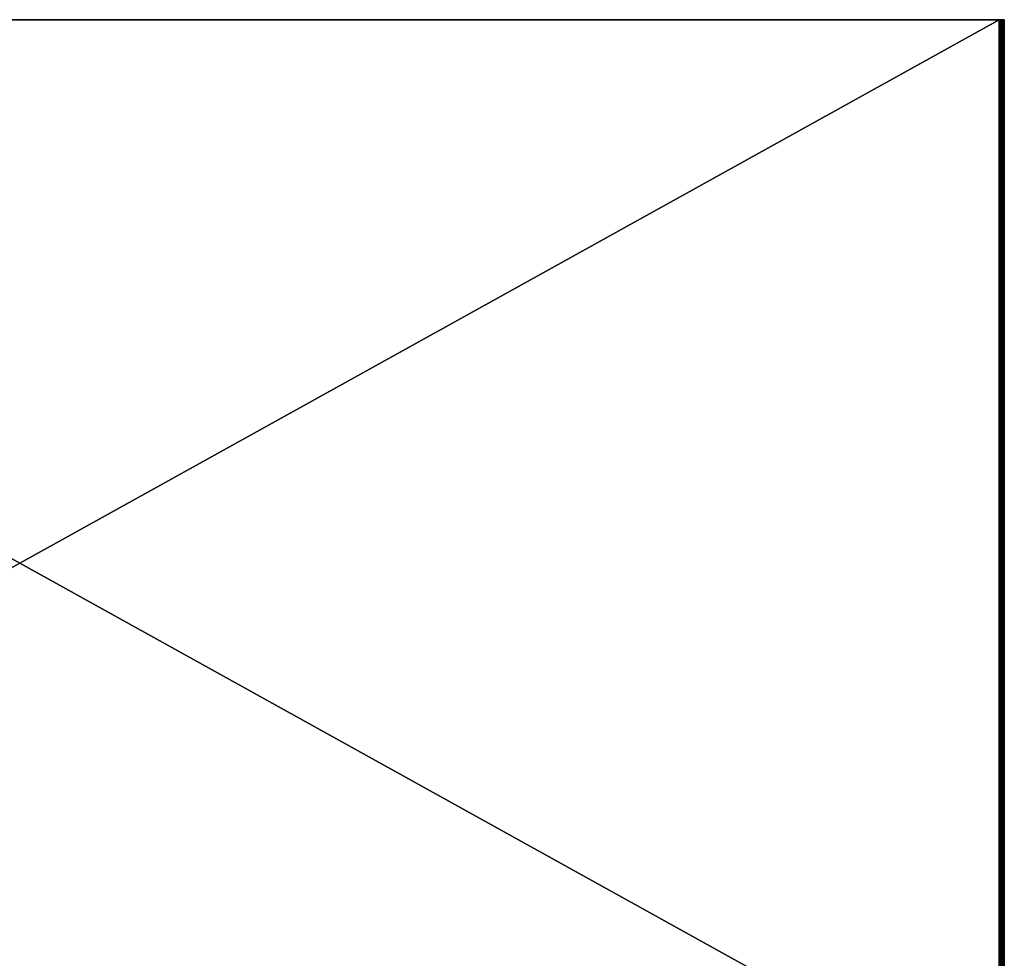
# Model space of a CAD drawing. Units: millimetres. Extents: x -750 to 750, y 0 to 935.
# Drawn here: x 0 to 394, y 559 to 935 of the extents above; entities that cross this region are included whole.
import ezdxf

# ---------------------------------------------------------------- set-up
doc = ezdxf.new("R2010")
doc.units = ezdxf.units.MM
doc.header["$LTSCALE"] = 52.148148
for name, color, linetype in [('833', 7, 'CONTINUOUS'), ('835', 7, 'CONTINUOUS'), ('836', 7, 'CONTINUOUS'), ('874', 7, 'CONTINUOUS'), ('876', 7, 'CONTINUOUS'), ('878', 7, 'CONTINUOUS'), ('897', 7, 'CONTINUOUS'), ('911', 7, 'CONTINUOUS')]:
    doc.layers.add(name, color=color, linetype=linetype)

msp = doc.modelspace()

# ---------------------------------------------------------------- linework, layer by layer
at = {"layer": '833', "linetype": 'Continuous'}
for points in [[(-392, 935, 94), (392, 935, 94), (-392, 935, 93), (-392, 935, 94)], [(-392, 935, 93), (392, 935, 94), (392, 935, 93), (-392, 935, 93)], [(392, 935, 94), (392.78, 935, 93.84), (392, 935, 93), (392, 935, 94)], [(392, 935, 93), (392.78, 935, 93.84), (392.5, 935, 92.86), (392, 935, 93)], [(392.5, 935, 92.86), (392.78, 935, 93.84), (392.87, 935, 92.5), (392.5, 935, 92.86)], [(392.78, 935, 93.84), (393.41, 935, 93.41), (392.87, 935, 92.5), (392.78, 935, 93.84)], [(393.41, 935, 93.41), (393, 935, 92), (392.87, 935, 92.5), (393.41, 935, 93.41)], [(394, 935, 92), (394, 935, -399), (393, 935, -399), (394, 935, 92)], [(394, 935, 92), (393, 935, -399), (393.84, 935, 92.78), (394, 935, 92)], [(393, 935, -399), (393, 935, 92), (393.41, 935, 93.41), (393, 935, -399)], [(393.84, 935, 92.78), (393, 935, -399), (393.41, 935, 93.41), (393.84, 935, 92.78)]]:
    msp.add_3dface(points, dxfattribs=at)
at = {"layer": '835', "linetype": 'Continuous'}
for points in [[(392, 500, 93), (-392, 500, 93), (392, 935, 93), (392, 500, 93)], [(-392, 500, 93), (-392, 935, 93), (392, 935, 93), (-392, 500, 93)]]:
    msp.add_3dface(points, dxfattribs=at)
at = {"layer": '836', "linetype": 'Continuous'}
for points in [[(392.49, 500, 92.87), (392, 500, 93), (392.5, 935, 92.86), (392.49, 500, 92.87)], [(392, 500, 93), (392, 935, 93), (392.5, 935, 92.86), (392, 500, 93)], [(392.85, 500, 92.53), (392.49, 500, 92.87), (392.5, 935, 92.86), (392.85, 500, 92.53)], [(392.85, 500, 92.53), (392.5, 935, 92.86), (392.87, 935, 92.5), (392.85, 500, 92.53)], [(393, 500, 92), (392.85, 500, 92.53), (393, 935, 92), (393, 500, 92)], [(393, 935, 92), (392.85, 500, 92.53), (392.87, 935, 92.5), (393, 935, 92)]]:
    msp.add_3dface(points, dxfattribs=at)
at = {"layer": '874', "linetype": 'Continuous'}
for points in [[(394, 550, -399), (393, 550, -399), (393, 935, -399), (394, 550, -399)], [(394, 935, -399), (394, 550, -399), (393, 935, -399), (394, 935, -399)]]:
    msp.add_3dface(points, dxfattribs=at)
at = {"layer": '876', "linetype": 'Continuous'}
for points in [[(392, 500, 94), (392.78, 500, 93.84), (392, 935, 94), (392, 500, 94)], [(392.78, 500, 93.84), (392.78, 935, 93.84), (392, 935, 94), (392.78, 500, 93.84)], [(392.78, 500, 93.84), (393.41, 500, 93.41), (393.41, 935, 93.41), (392.78, 500, 93.84)], [(392.78, 500, 93.84), (393.41, 935, 93.41), (392.78, 935, 93.84), (392.78, 500, 93.84)], [(393.41, 500, 93.41), (393.84, 500, 92.78), (393.84, 935, 92.78), (393.41, 500, 93.41)], [(393.41, 500, 93.41), (393.84, 935, 92.78), (393.41, 935, 93.41), (393.41, 500, 93.41)], [(393.84, 500, 92.78), (394, 500, 92), (393.84, 935, 92.78), (393.84, 500, 92.78)], [(394, 500, 92), (394, 935, 92), (393.84, 935, 92.78), (394, 500, 92)]]:
    msp.add_3dface(points, dxfattribs=at)
at = {"layer": '878', "linetype": 'Continuous'}
for points in [[(393, 550, -399), (393, 500, 92), (393, 935, -399), (393, 550, -399)], [(393, 500, 92), (393, 935, 92), (393, 935, -399), (393, 500, 92)]]:
    msp.add_3dface(points, dxfattribs=at)
at = {"layer": '897', "linetype": 'Continuous'}
for points in [[(-392, 500, 94), (392, 500, 94), (-392, 935, 94), (-392, 500, 94)], [(392, 500, 94), (392, 935, 94), (-392, 935, 94), (392, 500, 94)]]:
    msp.add_3dface(points, dxfattribs=at)
at = {"layer": '911', "linetype": 'Continuous'}
for points in [[(394, 500, -399), (394, 550, -399), (394, 935, 92), (394, 500, -399)], [(394, 550, -399), (394, 935, -399), (394, 935, 92), (394, 550, -399)], [(394, 500, 92), (394, 500, -399), (394, 935, 92), (394, 500, 92)]]:
    msp.add_3dface(points, dxfattribs=at)

doc.saveas('drawing.dxf')
